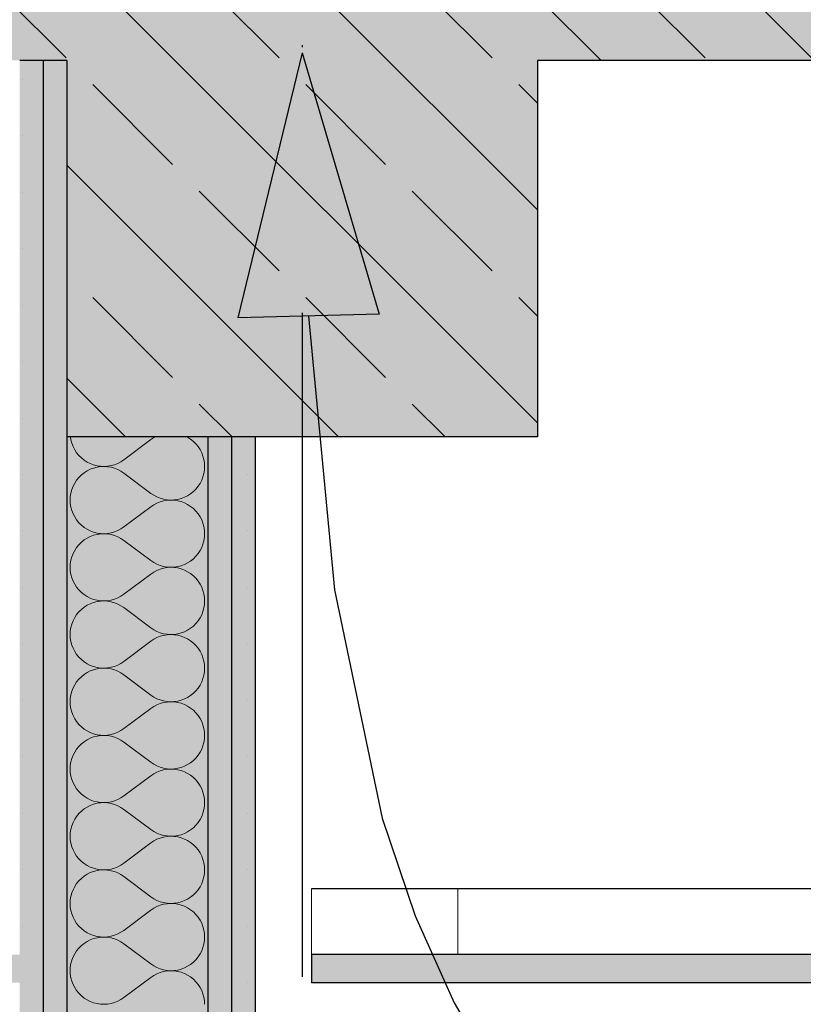
# Model space of a CAD drawing. Extents: x 150 to 3975, y 25 to 1460.
# Drawn here: x 1107 to 1149, y 1063 to 1115 of the extents above; entities that cross this region are included whole.
import ezdxf
from ezdxf.xclip import XClip

# ---------------------------------------------------------------- set-up
doc = ezdxf.new("R2010")
doc.units = 0
doc.header["$LTSCALE"] = 0.2
doc.header["$MEASUREMENT"] = 0
doc.header["$XCLIPFRAME"] = 0
doc.linetypes.add('KROPKI I KRESKI', pattern=[167.569441, 88.194442, -44.097221, 0, -35.277778])
for name, color, linetype in [('BELKI KONSTRUKCYJNE', 7, 'Continuous'), ('OSIE', 7, 'Continuous'), ('POZYCJE KONSTRUKTORSKIE', 7, 'Continuous'), ('STROPY', 7, 'Continuous'), ('SUFITY PODWIESZANE', 7, 'Continuous'), ('ŚCIANY DZIAŁOWE', 7, 'Continuous'), ('ŚCIANY KONSTRUKCYJNE.ZEWN.', 7, 'Continuous')]:
    doc.layers.add(name, color=color, linetype=linetype)
pattern_1 = [(0, (2409.4772, 463.861), (0, 3), [0, -3])]
pattern_2 = [(315, (2409.477, 463.861), (5.656854, 5.656854), []), (315, (2412.306, 466.689), (5.656854, 5.656854), [6, -2])]

# ---------------------------------------------------------------- blocks, each defined once
blk = doc.blocks.new('*X6')
at = {"layer": 'ŚCIANY DZIAŁOWE', "linetype": 'Continuous', "lineweight": 0, "ltscale": 0.2}
for p, q in [((1110.049, 1092.861), (1110.075, 1092.701)), ((1110.075, 1092.701), (1110.124, 1092.52)), ((1112.892, 1091.647), (1114.321, 1092.718)), ((1114.477, 1092.823), (1114.321, 1092.718)), ((1114.549, 1092.861), (1114.477, 1092.823)), ((1116.274, 1092.842), (1116.237, 1092.861)), ((1116.432, 1092.741), (1116.274, 1092.842)), ((1116.579, 1092.623), (1116.432, 1092.741)), ((1110.124, 1092.52), (1110.192, 1092.344)), ((1110.192, 1092.344), (1110.278, 1092.177)), ((1110.278, 1092.177), (1110.381, 1092.019)), ((1116.713, 1092.491), (1116.579, 1092.623)), ((1116.832, 1092.345), (1116.713, 1092.491)), ((1116.936, 1092.188), (1116.832, 1092.345)), ((1117.022, 1092.02), (1116.936, 1092.188)), ((1110.381, 1092.019), (1110.5, 1091.874)), ((1110.5, 1091.874), (1110.634, 1091.741)), ((1110.634, 1091.741), (1110.781, 1091.624)), ((1110.781, 1091.624), (1110.939, 1091.522)), ((1112.736, 1091.542), (1112.892, 1091.647)), ((1117.089, 1091.845), (1117.022, 1092.02)), ((1117.138, 1091.663), (1117.089, 1091.845)), ((1117.168, 1091.477), (1117.138, 1091.663)), ((1110.939, 1091.522), (1111.108, 1091.438)), ((1111.108, 1091.141), (1110.939, 1091.057)), ((1111.108, 1091.438), (1111.284, 1091.372)), ((1111.284, 1091.207), (1111.108, 1091.141)), ((1111.284, 1091.372), (1111.466, 1091.325)), ((1111.466, 1091.254), (1111.284, 1091.207)), ((1111.466, 1091.325), (1111.652, 1091.297)), ((1111.652, 1091.281), (1111.466, 1091.254)), ((1111.652, 1091.297), (1111.84, 1091.29)), ((1111.84, 1091.289), (1111.652, 1091.281)), ((1111.84, 1091.29), (1112.028, 1091.301)), ((1112.028, 1091.277), (1111.84, 1091.289)), ((1112.028, 1091.301), (1112.214, 1091.333)), ((1112.214, 1091.246), (1112.028, 1091.277)), ((1112.214, 1091.333), (1112.395, 1091.384)), ((1112.395, 1091.195), (1112.214, 1091.246)), ((1112.395, 1091.384), (1112.569, 1091.454)), ((1112.569, 1091.125), (1112.395, 1091.195)), ((1112.569, 1091.454), (1112.736, 1091.542)), ((1112.736, 1091.037), (1112.569, 1091.125)), ((1117.138, 1090.916), (1117.168, 1091.101)), ((1117.178, 1091.289), (1117.168, 1091.477)), ((1117.168, 1091.101), (1117.178, 1091.289)), ((1110.381, 1090.56), (1110.278, 1090.402)), ((1110.5, 1090.705), (1110.381, 1090.56)), ((1110.634, 1090.838), (1110.5, 1090.705)), ((1110.781, 1090.955), (1110.634, 1090.838)), ((1110.939, 1091.057), (1110.781, 1090.955)), ((1112.892, 1090.932), (1112.736, 1091.037)), ((1112.892, 1090.932), (1114.321, 1089.861)), ((1116.936, 1090.391), (1117.022, 1090.558)), ((1117.022, 1090.558), (1117.089, 1090.734)), ((1117.089, 1090.734), (1117.138, 1090.916)), ((1110.124, 1090.059), (1110.075, 1089.878)), ((1110.192, 1090.235), (1110.124, 1090.059)), ((1110.278, 1090.402), (1110.192, 1090.235)), ((1116.579, 1089.956), (1116.713, 1090.088)), ((1116.713, 1090.088), (1116.832, 1090.234)), ((1116.832, 1090.234), (1116.936, 1090.391)), ((1110.045, 1089.692), (1110.035, 1089.504)), ((1110.075, 1089.878), (1110.045, 1089.692)), ((1114.321, 1089.861), (1114.477, 1089.756)), ((1114.477, 1089.756), (1114.644, 1089.668)), ((1114.644, 1089.668), (1114.818, 1089.598)), ((1114.818, 1089.598), (1115, 1089.547)), ((1115, 1089.547), (1115.185, 1089.516)), ((1115.185, 1089.516), (1115.373, 1089.504)), ((1115.373, 1089.504), (1115.561, 1089.512)), ((1115.561, 1089.512), (1115.747, 1089.539)), ((1115.747, 1089.539), (1115.929, 1089.586)), ((1115.929, 1089.586), (1116.106, 1089.652)), ((1116.106, 1089.652), (1116.274, 1089.737)), ((1116.274, 1089.737), (1116.432, 1089.838)), ((1116.432, 1089.838), (1116.579, 1089.956)), ((1110.035, 1089.504), (1110.045, 1089.316)), ((1110.045, 1089.316), (1110.075, 1089.13)), ((1110.075, 1089.13), (1110.124, 1088.948)), ((1112.892, 1088.075), (1114.321, 1089.147)), ((1114.477, 1089.251), (1114.321, 1089.147)), ((1114.644, 1089.339), (1114.477, 1089.251)), ((1114.818, 1089.409), (1114.644, 1089.339)), ((1115, 1089.46), (1114.818, 1089.409)), ((1115.185, 1089.492), (1115, 1089.46)), ((1115.373, 1089.504), (1115.185, 1089.492)), ((1115.561, 1089.496), (1115.373, 1089.504)), ((1115.747, 1089.468), (1115.561, 1089.496)), ((1115.929, 1089.421), (1115.747, 1089.468)), ((1116.106, 1089.355), (1115.929, 1089.421)), ((1116.274, 1089.271), (1116.106, 1089.355)), ((1116.432, 1089.169), (1116.274, 1089.271)), ((1116.579, 1089.052), (1116.432, 1089.169)), ((1116.713, 1088.92), (1116.579, 1089.052)), ((1110.124, 1088.948), (1110.192, 1088.773)), ((1110.192, 1088.773), (1110.278, 1088.605)), ((1110.278, 1088.605), (1110.381, 1088.448)), ((1116.832, 1088.774), (1116.713, 1088.92)), ((1116.936, 1088.616), (1116.832, 1088.774)), ((1117.022, 1088.449), (1116.936, 1088.616)), ((1110.381, 1088.448), (1110.5, 1088.302)), ((1110.5, 1088.302), (1110.634, 1088.17)), ((1110.634, 1088.17), (1110.781, 1088.052)), ((1110.781, 1088.052), (1110.939, 1087.951)), ((1110.939, 1087.951), (1111.108, 1087.867)), ((1112.569, 1087.883), (1112.736, 1087.97)), ((1112.736, 1087.97), (1112.892, 1088.075)), ((1117.089, 1088.274), (1117.022, 1088.449)), ((1117.138, 1088.092), (1117.089, 1088.274)), ((1117.168, 1087.906), (1117.138, 1088.092)), ((1110.939, 1087.485), (1110.781, 1087.384)), ((1111.108, 1087.569), (1110.939, 1087.485)), ((1111.108, 1087.867), (1111.284, 1087.801)), ((1111.284, 1087.635), (1111.108, 1087.569)), ((1111.284, 1087.801), (1111.466, 1087.754)), ((1111.466, 1087.682), (1111.284, 1087.635)), ((1111.466, 1087.754), (1111.652, 1087.726)), ((1111.652, 1087.71), (1111.466, 1087.682)), ((1111.652, 1087.726), (1111.84, 1087.718)), ((1111.84, 1087.718), (1111.652, 1087.71)), ((1111.84, 1087.718), (1112.028, 1087.73)), ((1112.028, 1087.706), (1111.84, 1087.718)), ((1112.028, 1087.73), (1112.214, 1087.762)), ((1112.214, 1087.674), (1112.028, 1087.706)), ((1112.214, 1087.762), (1112.395, 1087.813)), ((1112.395, 1087.623), (1112.214, 1087.674)), ((1112.395, 1087.813), (1112.569, 1087.883)), ((1112.569, 1087.554), (1112.395, 1087.623)), ((1112.736, 1087.466), (1112.569, 1087.554)), ((1112.892, 1087.361), (1112.736, 1087.466)), ((1117.138, 1087.344), (1117.168, 1087.53)), ((1117.178, 1087.718), (1117.168, 1087.906)), ((1117.168, 1087.53), (1117.178, 1087.718)), ((1110.381, 1086.988), (1110.278, 1086.831)), ((1110.5, 1087.134), (1110.381, 1086.988)), ((1110.634, 1087.266), (1110.5, 1087.134)), ((1110.781, 1087.384), (1110.634, 1087.266)), ((1112.892, 1087.361), (1114.321, 1086.289)), ((1116.936, 1086.82), (1117.022, 1086.987)), ((1117.022, 1086.987), (1117.089, 1087.163)), ((1117.089, 1087.163), (1117.138, 1087.344)), ((1110.124, 1086.488), (1110.075, 1086.306)), ((1110.192, 1086.663), (1110.124, 1086.488)), ((1110.278, 1086.831), (1110.192, 1086.663)), ((1116.432, 1086.267), (1116.579, 1086.384)), ((1116.579, 1086.384), (1116.713, 1086.516)), ((1116.713, 1086.516), (1116.832, 1086.662)), ((1116.832, 1086.662), (1116.936, 1086.82)), ((1110.045, 1086.12), (1110.035, 1085.932)), ((1110.035, 1085.932), (1110.045, 1085.744)), ((1110.075, 1086.306), (1110.045, 1086.12)), ((1114.321, 1086.289), (1114.477, 1086.185)), ((1114.477, 1086.185), (1114.644, 1086.097)), ((1114.644, 1086.097), (1114.818, 1086.027)), ((1114.818, 1086.027), (1115, 1085.976)), ((1115, 1085.889), (1114.818, 1085.838)), ((1115, 1085.976), (1115.185, 1085.944)), ((1115.185, 1085.92), (1115, 1085.889)), ((1115.185, 1085.944), (1115.373, 1085.932)), ((1115.373, 1085.932), (1115.185, 1085.92)), ((1115.373, 1085.932), (1115.561, 1085.94)), ((1115.561, 1085.924), (1115.373, 1085.932)), ((1115.561, 1085.94), (1115.747, 1085.968)), ((1115.747, 1085.897), (1115.561, 1085.924)), ((1115.747, 1085.968), (1115.929, 1086.015)), ((1115.929, 1085.85), (1115.747, 1085.897)), ((1115.929, 1086.015), (1116.106, 1086.081)), ((1116.106, 1085.784), (1115.929, 1085.85)), ((1116.106, 1086.081), (1116.274, 1086.165)), ((1116.274, 1086.165), (1116.432, 1086.267)), ((1110.045, 1085.744), (1110.075, 1085.558)), ((1110.075, 1085.558), (1110.124, 1085.377)), ((1110.124, 1085.377), (1110.192, 1085.201)), ((1112.892, 1084.504), (1114.321, 1085.575)), ((1114.477, 1085.68), (1114.321, 1085.575)), ((1114.644, 1085.768), (1114.477, 1085.68)), ((1114.818, 1085.838), (1114.644, 1085.768)), ((1116.274, 1085.699), (1116.106, 1085.784)), ((1116.432, 1085.598), (1116.274, 1085.699)), ((1116.579, 1085.481), (1116.432, 1085.598)), ((1116.713, 1085.348), (1116.579, 1085.481)), ((1116.832, 1085.202), (1116.713, 1085.348)), ((1110.192, 1085.201), (1110.278, 1085.034)), ((1110.278, 1085.034), (1110.381, 1084.876)), ((1110.381, 1084.876), (1110.5, 1084.731)), ((1116.936, 1085.045), (1116.832, 1085.202)), ((1117.022, 1084.878), (1116.936, 1085.045)), ((1117.089, 1084.702), (1117.022, 1084.878)), ((1110.5, 1084.731), (1110.634, 1084.598)), ((1110.634, 1084.598), (1110.781, 1084.481)), ((1110.781, 1084.481), (1110.939, 1084.379)), ((1110.939, 1084.379), (1111.108, 1084.295)), ((1111.108, 1084.295), (1111.284, 1084.229)), ((1112.395, 1084.241), (1112.569, 1084.311)), ((1112.569, 1084.311), (1112.736, 1084.399)), ((1112.736, 1084.399), (1112.892, 1084.504)), ((1117.138, 1084.52), (1117.089, 1084.702)), ((1117.168, 1084.335), (1117.138, 1084.52)), ((1117.178, 1084.147), (1117.168, 1084.335)), ((1110.781, 1083.812), (1110.634, 1083.695)), ((1110.939, 1083.914), (1110.781, 1083.812)), ((1111.108, 1083.998), (1110.939, 1083.914)), ((1111.284, 1084.064), (1111.108, 1083.998)), ((1111.284, 1084.229), (1111.466, 1084.182)), ((1111.466, 1084.111), (1111.284, 1084.064)), ((1111.466, 1084.182), (1111.652, 1084.155)), ((1111.652, 1084.139), (1111.466, 1084.111)), ((1111.652, 1084.155), (1111.84, 1084.147)), ((1111.84, 1084.146), (1111.652, 1084.139)), ((1111.84, 1084.147), (1112.028, 1084.159)), ((1112.028, 1084.135), (1111.84, 1084.146)), ((1112.028, 1084.159), (1112.214, 1084.19)), ((1112.214, 1084.103), (1112.028, 1084.135)), ((1112.214, 1084.19), (1112.395, 1084.241)), ((1112.395, 1084.052), (1112.214, 1084.103)), ((1112.569, 1083.982), (1112.395, 1084.052)), ((1112.736, 1083.894), (1112.569, 1083.982)), ((1112.892, 1083.789), (1112.736, 1083.894)), ((1112.892, 1083.789), (1114.321, 1082.718)), ((1117.089, 1083.591), (1117.138, 1083.773)), ((1117.138, 1083.773), (1117.168, 1083.959)), ((1117.168, 1083.959), (1117.178, 1084.147)), ((1110.278, 1083.259), (1110.192, 1083.092)), ((1110.381, 1083.417), (1110.278, 1083.259)), ((1110.5, 1083.562), (1110.381, 1083.417)), ((1110.634, 1083.695), (1110.5, 1083.562)), ((1116.832, 1083.091), (1116.936, 1083.248)), ((1116.936, 1083.248), (1117.022, 1083.416)), ((1117.022, 1083.416), (1117.089, 1083.591)), ((1110.075, 1082.735), (1110.045, 1082.549)), ((1110.124, 1082.916), (1110.075, 1082.735)), ((1110.192, 1083.092), (1110.124, 1082.916)), ((1114.321, 1082.718), (1114.477, 1082.613)), ((1116.432, 1082.695), (1116.579, 1082.813)), ((1116.579, 1082.813), (1116.713, 1082.945)), ((1116.713, 1082.945), (1116.832, 1083.091)), ((1110.045, 1082.549), (1110.035, 1082.361)), ((1110.035, 1082.361), (1110.045, 1082.173)), ((1114.477, 1082.613), (1114.644, 1082.525)), ((1114.644, 1082.196), (1114.477, 1082.109)), ((1114.644, 1082.525), (1114.818, 1082.456)), ((1114.818, 1082.266), (1114.644, 1082.196)), ((1114.818, 1082.456), (1115, 1082.405)), ((1115, 1082.317), (1114.818, 1082.266)), ((1115, 1082.405), (1115.185, 1082.373)), ((1115.185, 1082.349), (1115, 1082.317)), ((1115.185, 1082.373), (1115.373, 1082.361)), ((1115.373, 1082.361), (1115.185, 1082.349)), ((1115.373, 1082.361), (1115.561, 1082.369)), ((1115.561, 1082.353), (1115.373, 1082.361)), ((1115.561, 1082.369), (1115.747, 1082.396)), ((1115.747, 1082.325), (1115.561, 1082.353)), ((1115.747, 1082.396), (1115.929, 1082.444)), ((1115.929, 1082.278), (1115.747, 1082.325)), ((1115.929, 1082.444), (1116.106, 1082.51)), ((1116.106, 1082.212), (1115.929, 1082.278)), ((1116.106, 1082.51), (1116.274, 1082.594)), ((1116.274, 1082.128), (1116.106, 1082.212)), ((1116.274, 1082.594), (1116.432, 1082.695)), ((1110.045, 1082.173), (1110.075, 1081.987)), ((1110.075, 1081.987), (1110.124, 1081.805)), ((1110.124, 1081.805), (1110.192, 1081.63)), ((1112.892, 1080.932), (1114.321, 1082.004)), ((1114.477, 1082.109), (1114.321, 1082.004)), ((1116.432, 1082.027), (1116.274, 1082.128)), ((1116.579, 1081.909), (1116.432, 1082.027)), ((1116.713, 1081.777), (1116.579, 1081.909)), ((1116.832, 1081.631), (1116.713, 1081.777)), ((1110.192, 1081.63), (1110.278, 1081.462)), ((1110.278, 1081.462), (1110.381, 1081.305)), ((1110.381, 1081.305), (1110.5, 1081.159)), ((1110.5, 1081.159), (1110.634, 1081.027)), ((1116.936, 1081.474), (1116.832, 1081.631)), ((1117.022, 1081.306), (1116.936, 1081.474)), ((1117.089, 1081.131), (1117.022, 1081.306)), ((1110.634, 1081.027), (1110.781, 1080.909)), ((1110.781, 1080.909), (1110.939, 1080.808)), ((1110.939, 1080.808), (1111.108, 1080.724)), ((1111.108, 1080.724), (1111.284, 1080.658)), ((1111.284, 1080.658), (1111.466, 1080.611)), ((1112.028, 1080.587), (1112.214, 1080.619)), ((1112.214, 1080.619), (1112.395, 1080.67)), ((1112.395, 1080.67), (1112.569, 1080.74)), ((1112.569, 1080.74), (1112.736, 1080.827)), ((1112.736, 1080.827), (1112.892, 1080.932)), ((1117.138, 1080.949), (1117.089, 1081.131)), ((1117.168, 1080.763), (1117.138, 1080.949)), ((1117.178, 1080.575), (1117.168, 1080.763)), ((1110.634, 1080.123), (1110.5, 1079.991)), ((1110.781, 1080.241), (1110.634, 1080.123)), ((1110.939, 1080.342), (1110.781, 1080.241)), ((1111.108, 1080.427), (1110.939, 1080.342)), ((1111.284, 1080.493), (1111.108, 1080.427)), ((1111.466, 1080.54), (1111.284, 1080.493)), ((1111.466, 1080.611), (1111.652, 1080.583)), ((1111.652, 1080.567), (1111.466, 1080.54)), ((1111.652, 1080.583), (1111.84, 1080.575)), ((1111.84, 1080.575), (1111.652, 1080.567)), ((1111.84, 1080.575), (1112.028, 1080.587)), ((1112.028, 1080.563), (1111.84, 1080.575)), ((1112.214, 1080.531), (1112.028, 1080.563)), ((1112.395, 1080.48), (1112.214, 1080.531)), ((1112.569, 1080.411), (1112.395, 1080.48)), ((1112.736, 1080.323), (1112.569, 1080.411)), ((1112.892, 1080.218), (1112.736, 1080.323)), ((1112.892, 1080.218), (1114.321, 1079.147)), ((1117.089, 1080.02), (1117.138, 1080.201)), ((1117.138, 1080.201), (1117.168, 1080.387)), ((1117.168, 1080.387), (1117.178, 1080.575)), ((1110.278, 1079.688), (1110.192, 1079.521)), ((1110.381, 1079.845), (1110.278, 1079.688)), ((1110.5, 1079.991), (1110.381, 1079.845)), ((1116.832, 1079.519), (1116.936, 1079.677)), ((1116.936, 1079.677), (1117.022, 1079.844)), ((1117.022, 1079.844), (1117.089, 1080.02)), ((1110.075, 1079.163), (1110.045, 1078.977)), ((1110.124, 1079.345), (1110.075, 1079.163)), ((1110.192, 1079.521), (1110.124, 1079.345)), ((1114.321, 1079.147), (1114.477, 1079.042)), ((1116.274, 1079.022), (1116.432, 1079.124)), ((1116.432, 1079.124), (1116.579, 1079.241)), ((1116.579, 1079.241), (1116.713, 1079.374)), ((1116.713, 1079.374), (1116.832, 1079.519)), ((1110.045, 1078.977), (1110.035, 1078.789)), ((1110.035, 1078.789), (1110.045, 1078.602)), ((1110.045, 1078.602), (1110.075, 1078.416)), ((1114.477, 1078.537), (1114.321, 1078.432)), ((1114.477, 1079.042), (1114.644, 1078.954)), ((1114.644, 1078.625), (1114.477, 1078.537)), ((1114.644, 1078.954), (1114.818, 1078.884)), ((1114.818, 1078.695), (1114.644, 1078.625)), ((1114.818, 1078.884), (1115, 1078.833)), ((1115, 1078.746), (1114.818, 1078.695)), ((1115, 1078.833), (1115.185, 1078.802)), ((1115.185, 1078.777), (1115, 1078.746)), ((1115.185, 1078.802), (1115.373, 1078.79)), ((1115.373, 1078.789), (1115.185, 1078.777)), ((1115.373, 1078.79), (1115.561, 1078.797)), ((1115.561, 1078.781), (1115.373, 1078.789)), ((1115.561, 1078.797), (1115.747, 1078.825)), ((1115.747, 1078.754), (1115.561, 1078.781)), ((1115.747, 1078.825), (1115.929, 1078.872)), ((1115.929, 1078.707), (1115.747, 1078.754)), ((1115.929, 1078.872), (1116.106, 1078.938)), ((1116.106, 1078.641), (1115.929, 1078.707)), ((1116.106, 1078.938), (1116.274, 1079.022)), ((1116.274, 1078.557), (1116.106, 1078.641)), ((1116.432, 1078.455), (1116.274, 1078.557)), ((1110.075, 1078.416), (1110.124, 1078.234)), ((1110.124, 1078.234), (1110.192, 1078.058)), ((1110.192, 1078.058), (1110.278, 1077.891)), ((1112.892, 1077.361), (1114.321, 1078.432)), ((1116.579, 1078.338), (1116.432, 1078.455)), ((1116.713, 1078.205), (1116.579, 1078.338)), ((1116.832, 1078.06), (1116.713, 1078.205)), ((1116.936, 1077.902), (1116.832, 1078.06)), ((1110.278, 1077.891), (1110.381, 1077.734)), ((1110.381, 1077.734), (1110.5, 1077.588)), ((1110.5, 1077.588), (1110.634, 1077.456)), ((1117.022, 1077.735), (1116.936, 1077.902)), ((1117.089, 1077.559), (1117.022, 1077.735)), ((1117.138, 1077.378), (1117.089, 1077.559)), ((1110.634, 1077.456), (1110.781, 1077.338)), ((1110.781, 1077.338), (1110.939, 1077.237)), ((1110.939, 1077.237), (1111.108, 1077.152)), ((1111.108, 1077.152), (1111.284, 1077.086)), ((1111.284, 1077.086), (1111.466, 1077.039)), ((1111.466, 1076.968), (1111.284, 1076.921)), ((1111.466, 1077.039), (1111.652, 1077.012)), ((1111.652, 1076.996), (1111.466, 1076.968)), ((1111.652, 1077.012), (1111.84, 1077.004)), ((1111.84, 1077.004), (1111.652, 1076.996)), ((1111.84, 1077.004), (1112.028, 1077.016)), ((1112.028, 1076.992), (1111.84, 1077.004)), ((1112.028, 1077.016), (1112.214, 1077.047)), ((1112.214, 1076.96), (1112.028, 1076.992)), ((1112.214, 1077.047), (1112.395, 1077.098)), ((1112.395, 1076.909), (1112.214, 1076.96)), ((1112.395, 1077.098), (1112.569, 1077.168)), ((1112.569, 1077.168), (1112.736, 1077.256)), ((1112.736, 1077.256), (1112.892, 1077.361)), ((1117.168, 1077.192), (1117.138, 1077.378)), ((1117.178, 1077.004), (1117.168, 1077.192)), ((1117.168, 1076.816), (1117.178, 1077.004)), ((1110.634, 1076.552), (1110.5, 1076.42)), ((1110.781, 1076.669), (1110.634, 1076.552)), ((1110.939, 1076.771), (1110.781, 1076.669)), ((1111.108, 1076.855), (1110.939, 1076.771)), ((1111.284, 1076.921), (1111.108, 1076.855)), ((1112.569, 1076.839), (1112.395, 1076.909)), ((1112.736, 1076.751), (1112.569, 1076.839)), ((1112.892, 1076.647), (1112.736, 1076.751)), ((1112.892, 1076.647), (1114.321, 1075.575)), ((1117.022, 1076.273), (1117.089, 1076.448)), ((1117.089, 1076.448), (1117.138, 1076.63)), ((1117.138, 1076.63), (1117.168, 1076.816)), ((1110.192, 1075.949), (1110.124, 1075.774)), ((1110.278, 1076.116), (1110.192, 1075.949)), ((1110.381, 1076.274), (1110.278, 1076.116)), ((1110.5, 1076.42), (1110.381, 1076.274)), ((1116.713, 1075.802), (1116.832, 1075.948)), ((1116.832, 1075.948), (1116.936, 1076.105)), ((1116.936, 1076.105), (1117.022, 1076.273)), ((1110.045, 1075.406), (1110.035, 1075.218)), ((1110.075, 1075.592), (1110.045, 1075.406)), ((1110.124, 1075.774), (1110.075, 1075.592)), ((1114.321, 1075.575), (1114.477, 1075.47)), ((1114.477, 1075.47), (1114.644, 1075.383)), ((1116.106, 1075.367), (1116.274, 1075.451)), ((1116.274, 1075.451), (1116.432, 1075.552)), ((1116.432, 1075.552), (1116.579, 1075.67)), ((1116.579, 1075.67), (1116.713, 1075.802)), ((1110.035, 1075.218), (1110.045, 1075.03)), ((1110.045, 1075.03), (1110.075, 1074.844)), ((1114.477, 1074.966), (1114.321, 1074.861)), ((1114.644, 1075.054), (1114.477, 1074.966)), ((1114.644, 1075.383), (1114.818, 1075.313)), ((1114.818, 1075.123), (1114.644, 1075.054)), ((1114.818, 1075.313), (1115, 1075.262)), ((1115, 1075.174), (1114.818, 1075.123)), ((1115, 1075.262), (1115.185, 1075.23)), ((1115.185, 1075.206), (1115, 1075.174)), ((1115.185, 1075.23), (1115.373, 1075.218)), ((1115.373, 1075.218), (1115.185, 1075.206)), ((1115.373, 1075.218), (1115.561, 1075.226)), ((1115.561, 1075.21), (1115.373, 1075.218)), ((1115.561, 1075.226), (1115.747, 1075.254)), ((1115.747, 1075.182), (1115.561, 1075.21)), ((1115.747, 1075.254), (1115.929, 1075.301)), ((1115.929, 1075.135), (1115.747, 1075.182)), ((1115.929, 1075.301), (1116.106, 1075.367)), ((1116.106, 1075.069), (1115.929, 1075.135)), ((1116.274, 1074.985), (1116.106, 1075.069)), ((1116.432, 1074.884), (1116.274, 1074.985)), ((1116.579, 1074.766), (1116.432, 1074.884)), ((1110.075, 1074.844), (1110.124, 1074.663)), ((1110.124, 1074.663), (1110.192, 1074.487)), ((1110.192, 1074.487), (1110.278, 1074.32)), ((1112.892, 1073.789), (1114.321, 1074.861)), ((1116.713, 1074.634), (1116.579, 1074.766)), ((1116.832, 1074.488), (1116.713, 1074.634)), ((1116.936, 1074.331), (1116.832, 1074.488)), ((1110.278, 1074.32), (1110.381, 1074.162)), ((1110.381, 1074.162), (1110.5, 1074.016)), ((1110.5, 1074.016), (1110.634, 1073.884)), ((1110.634, 1073.884), (1110.781, 1073.767)), ((1117.022, 1074.163), (1116.936, 1074.331)), ((1117.089, 1073.988), (1117.022, 1074.163)), ((1117.138, 1073.806), (1117.089, 1073.988)), ((1110.781, 1073.767), (1110.939, 1073.665)), ((1110.939, 1073.665), (1111.108, 1073.581)), ((1111.108, 1073.581), (1111.284, 1073.515)), ((1111.284, 1073.35), (1111.108, 1073.284)), ((1111.284, 1073.515), (1111.466, 1073.468)), ((1111.466, 1073.397), (1111.284, 1073.35)), ((1111.466, 1073.468), (1111.652, 1073.44)), ((1111.652, 1073.424), (1111.466, 1073.397)), ((1111.652, 1073.44), (1111.84, 1073.432)), ((1111.84, 1073.432), (1111.652, 1073.424)), ((1111.84, 1073.432), (1112.028, 1073.444)), ((1112.028, 1073.42), (1111.84, 1073.432)), ((1112.028, 1073.444), (1112.214, 1073.476)), ((1112.214, 1073.389), (1112.028, 1073.42)), ((1112.214, 1073.476), (1112.395, 1073.527)), ((1112.395, 1073.338), (1112.214, 1073.389)), ((1112.395, 1073.527), (1112.569, 1073.597)), ((1112.569, 1073.268), (1112.395, 1073.338)), ((1112.569, 1073.597), (1112.736, 1073.685)), ((1112.736, 1073.685), (1112.892, 1073.789)), ((1117.168, 1073.62), (1117.138, 1073.806)), ((1117.178, 1073.432), (1117.168, 1073.62)), ((1117.168, 1073.244), (1117.178, 1073.432)), ((1110.5, 1072.848), (1110.381, 1072.702)), ((1110.634, 1072.981), (1110.5, 1072.848)), ((1110.781, 1073.098), (1110.634, 1072.981)), ((1110.939, 1073.199), (1110.781, 1073.098)), ((1111.108, 1073.284), (1110.939, 1073.199)), ((1112.736, 1073.18), (1112.569, 1073.268)), ((1112.892, 1073.075), (1112.736, 1073.18)), ((1112.892, 1073.075), (1114.321, 1072.004)), ((1117.022, 1072.701), (1117.089, 1072.877)), ((1117.089, 1072.877), (1117.138, 1073.058)), ((1117.138, 1073.058), (1117.168, 1073.244)), ((1110.192, 1072.378), (1110.124, 1072.202)), ((1110.278, 1072.545), (1110.192, 1072.378)), ((1110.381, 1072.702), (1110.278, 1072.545)), ((1116.713, 1072.231), (1116.832, 1072.376)), ((1116.832, 1072.376), (1116.936, 1072.534)), ((1116.936, 1072.534), (1117.022, 1072.701)), ((1110.045, 1071.835), (1110.035, 1071.647)), ((1110.075, 1072.02), (1110.045, 1071.835)), ((1110.124, 1072.202), (1110.075, 1072.02)), ((1114.321, 1072.004), (1114.477, 1071.899)), ((1114.477, 1071.899), (1114.644, 1071.811)), ((1114.644, 1071.811), (1114.818, 1071.741)), ((1114.818, 1071.741), (1115, 1071.69)), ((1115.747, 1071.682), (1115.929, 1071.729)), ((1115.929, 1071.729), (1116.106, 1071.795)), ((1116.106, 1071.795), (1116.274, 1071.879)), ((1116.274, 1071.879), (1116.432, 1071.981)), ((1116.432, 1071.981), (1116.579, 1072.098)), ((1116.579, 1072.098), (1116.713, 1072.231)), ((1110.035, 1071.647), (1110.045, 1071.459)), ((1110.045, 1071.459), (1110.075, 1071.273)), ((1110.075, 1071.273), (1110.124, 1071.091)), ((1112.892, 1070.218), (1114.321, 1071.289)), ((1114.477, 1071.394), (1114.321, 1071.289)), ((1114.644, 1071.482), (1114.477, 1071.394)), ((1114.818, 1071.552), (1114.644, 1071.482)), ((1115, 1071.603), (1114.818, 1071.552)), ((1115, 1071.69), (1115.185, 1071.659)), ((1115.185, 1071.635), (1115, 1071.603)), ((1115.185, 1071.659), (1115.373, 1071.647)), ((1115.373, 1071.646), (1115.185, 1071.635)), ((1115.373, 1071.647), (1115.561, 1071.655)), ((1115.561, 1071.639), (1115.373, 1071.646)), ((1115.561, 1071.655), (1115.747, 1071.682)), ((1115.747, 1071.611), (1115.561, 1071.639)), ((1115.929, 1071.564), (1115.747, 1071.611)), ((1116.106, 1071.498), (1115.929, 1071.564)), ((1116.274, 1071.414), (1116.106, 1071.498)), ((1116.432, 1071.312), (1116.274, 1071.414)), ((1116.579, 1071.195), (1116.432, 1071.312)), ((1110.124, 1071.091), (1110.192, 1070.916)), ((1110.192, 1070.916), (1110.278, 1070.748)), ((1110.278, 1070.748), (1110.381, 1070.591)), ((1116.713, 1071.062), (1116.579, 1071.195)), ((1116.832, 1070.917), (1116.713, 1071.062)), ((1116.936, 1070.759), (1116.832, 1070.917)), ((1117.022, 1070.592), (1116.936, 1070.759)), ((1110.381, 1070.591), (1110.5, 1070.445)), ((1110.5, 1070.445), (1110.634, 1070.313)), ((1110.634, 1070.313), (1110.781, 1070.195)), ((1110.781, 1070.195), (1110.939, 1070.094)), ((1112.736, 1070.113), (1112.892, 1070.218)), ((1117.089, 1070.416), (1117.022, 1070.592)), ((1117.138, 1070.235), (1117.089, 1070.416)), ((1117.168, 1070.049), (1117.138, 1070.235)), ((1110.939, 1070.094), (1111.108, 1070.01)), ((1111.108, 1069.712), (1110.939, 1069.628)), ((1111.108, 1070.01), (1111.284, 1069.944)), ((1111.284, 1069.778), (1111.108, 1069.712)), ((1111.284, 1069.944), (1111.466, 1069.896)), ((1111.466, 1069.825), (1111.284, 1069.778)), ((1111.466, 1069.896), (1111.652, 1069.869)), ((1111.652, 1069.853), (1111.466, 1069.825)), ((1111.652, 1069.869), (1111.84, 1069.861)), ((1111.84, 1069.861), (1111.652, 1069.853)), ((1111.84, 1069.861), (1112.028, 1069.873)), ((1112.028, 1069.849), (1111.84, 1069.861)), ((1112.028, 1069.873), (1112.214, 1069.905)), ((1112.214, 1069.817), (1112.028, 1069.849)), ((1112.214, 1069.905), (1112.395, 1069.956)), ((1112.395, 1069.766), (1112.214, 1069.817)), ((1112.395, 1069.956), (1112.569, 1070.025)), ((1112.569, 1069.696), (1112.395, 1069.766)), ((1112.569, 1070.025), (1112.736, 1070.113)), ((1112.736, 1069.609), (1112.569, 1069.696)), ((1117.138, 1069.487), (1117.168, 1069.673)), ((1117.178, 1069.861), (1117.168, 1070.049)), ((1117.168, 1069.673), (1117.178, 1069.861)), ((1110.381, 1069.131), (1110.278, 1068.974)), ((1110.5, 1069.277), (1110.381, 1069.131)), ((1110.634, 1069.409), (1110.5, 1069.277)), ((1110.781, 1069.527), (1110.634, 1069.409)), ((1110.939, 1069.628), (1110.781, 1069.527)), ((1112.892, 1069.504), (1112.736, 1069.609)), ((1112.892, 1069.504), (1114.321, 1068.432)), ((1116.936, 1068.962), (1117.022, 1069.13)), ((1117.022, 1069.13), (1117.089, 1069.305)), ((1117.089, 1069.305), (1117.138, 1069.487)), ((1110.124, 1068.631), (1110.075, 1068.449)), ((1110.192, 1068.806), (1110.124, 1068.631)), ((1110.278, 1068.974), (1110.192, 1068.806)), ((1116.579, 1068.527), (1116.713, 1068.659)), ((1116.713, 1068.659), (1116.832, 1068.805)), ((1116.832, 1068.805), (1116.936, 1068.962)), ((1110.045, 1068.263), (1110.035, 1068.075)), ((1110.035, 1068.075), (1110.045, 1067.887)), ((1110.075, 1068.449), (1110.045, 1068.263)), ((1114.321, 1068.432), (1114.477, 1068.327)), ((1114.477, 1068.327), (1114.644, 1068.24)), ((1114.644, 1068.24), (1114.818, 1068.17)), ((1114.818, 1068.17), (1115, 1068.119)), ((1115, 1068.119), (1115.185, 1068.087)), ((1115.185, 1068.063), (1115, 1068.031)), ((1115.185, 1068.087), (1115.373, 1068.075)), ((1115.373, 1068.075), (1115.185, 1068.063)), ((1115.373, 1068.075), (1115.561, 1068.083)), ((1115.561, 1068.067), (1115.373, 1068.075)), ((1115.561, 1068.083), (1115.747, 1068.111)), ((1115.747, 1068.04), (1115.561, 1068.067)), ((1115.747, 1068.111), (1115.929, 1068.158)), ((1115.929, 1068.158), (1116.106, 1068.224)), ((1116.106, 1068.224), (1116.274, 1068.308)), ((1116.274, 1068.308), (1116.432, 1068.409)), ((1116.432, 1068.409), (1116.579, 1068.527)), ((1110.045, 1067.887), (1110.075, 1067.701)), ((1110.075, 1067.701), (1110.124, 1067.52)), ((1112.892, 1066.647), (1114.321, 1067.718)), ((1114.477, 1067.823), (1114.321, 1067.718)), ((1114.644, 1067.911), (1114.477, 1067.823)), ((1114.818, 1067.98), (1114.644, 1067.911)), ((1115, 1068.031), (1114.818, 1067.98)), ((1115.929, 1067.992), (1115.747, 1068.04)), ((1116.106, 1067.927), (1115.929, 1067.992)), ((1116.274, 1067.842), (1116.106, 1067.927)), ((1116.432, 1067.741), (1116.274, 1067.842)), ((1116.579, 1067.623), (1116.432, 1067.741)), ((1116.713, 1067.491), (1116.579, 1067.623)), ((1110.124, 1067.52), (1110.192, 1067.344)), ((1110.192, 1067.344), (1110.278, 1067.177)), ((1110.278, 1067.177), (1110.381, 1067.019)), ((1110.381, 1067.019), (1110.5, 1066.874)), ((1116.832, 1067.345), (1116.713, 1067.491)), ((1116.936, 1067.188), (1116.832, 1067.345)), ((1117.022, 1067.02), (1116.936, 1067.188)), ((1117.089, 1066.845), (1117.022, 1067.02)), ((1110.5, 1066.874), (1110.634, 1066.741)), ((1110.634, 1066.741), (1110.781, 1066.624)), ((1110.781, 1066.624), (1110.939, 1066.522)), ((1110.939, 1066.522), (1111.108, 1066.438)), ((1112.569, 1066.454), (1112.736, 1066.542)), ((1112.736, 1066.542), (1112.892, 1066.647)), ((1117.138, 1066.663), (1117.089, 1066.845)), ((1117.168, 1066.477), (1117.138, 1066.663)), ((1110.939, 1066.057), (1110.781, 1065.955)), ((1111.108, 1066.141), (1110.939, 1066.057)), ((1111.108, 1066.438), (1111.284, 1066.372)), ((1111.284, 1066.207), (1111.108, 1066.141)), ((1111.284, 1066.372), (1111.466, 1066.325)), ((1111.466, 1066.254), (1111.284, 1066.207)), ((1111.466, 1066.325), (1111.652, 1066.297)), ((1111.652, 1066.281), (1111.466, 1066.254)), ((1111.652, 1066.297), (1111.84, 1066.29)), ((1111.84, 1066.289), (1111.652, 1066.281)), ((1111.84, 1066.29), (1112.028, 1066.302)), ((1112.028, 1066.277), (1111.84, 1066.289)), ((1112.028, 1066.302), (1112.214, 1066.333)), ((1112.214, 1066.246), (1112.028, 1066.277)), ((1112.214, 1066.333), (1112.395, 1066.384)), ((1112.395, 1066.195), (1112.214, 1066.246)), ((1112.395, 1066.384), (1112.569, 1066.454)), ((1112.569, 1066.125), (1112.395, 1066.195)), ((1112.736, 1066.037), (1112.569, 1066.125)), ((1112.892, 1065.932), (1112.736, 1066.037)), ((1117.138, 1065.916), (1117.168, 1066.102)), ((1117.178, 1066.289), (1117.168, 1066.477)), ((1117.168, 1066.102), (1117.178, 1066.289)), ((1110.381, 1065.56), (1110.278, 1065.402)), ((1110.5, 1065.705), (1110.381, 1065.56)), ((1110.634, 1065.838), (1110.5, 1065.705)), ((1110.781, 1065.955), (1110.634, 1065.838)), ((1112.892, 1065.932), (1114.321, 1064.861)), ((1116.936, 1065.391), (1117.022, 1065.558)), ((1117.022, 1065.558), (1117.089, 1065.734)), ((1117.089, 1065.734), (1117.138, 1065.916)), ((1110.124, 1065.059), (1110.075, 1064.878)), ((1110.192, 1065.235), (1110.124, 1065.059)), ((1110.278, 1065.402), (1110.192, 1065.235)), ((1116.432, 1064.838), (1116.579, 1064.956)), ((1116.579, 1064.956), (1116.713, 1065.088)), ((1116.713, 1065.088), (1116.832, 1065.234)), ((1116.832, 1065.234), (1116.936, 1065.391)), ((1110.045, 1064.692), (1110.035, 1064.504)), ((1110.035, 1064.504), (1110.045, 1064.316)), ((1110.075, 1064.878), (1110.045, 1064.692)), ((1114.321, 1064.861), (1114.477, 1064.756)), ((1114.477, 1064.756), (1114.644, 1064.668)), ((1114.644, 1064.668), (1114.818, 1064.598)), ((1114.818, 1064.409), (1114.644, 1064.339)), ((1114.818, 1064.598), (1115, 1064.547)), ((1115, 1064.46), (1114.818, 1064.409)), ((1115, 1064.547), (1115.185, 1064.516)), ((1115.185, 1064.492), (1115, 1064.46)), ((1115.185, 1064.516), (1115.373, 1064.504)), ((1115.373, 1064.504), (1115.185, 1064.492)), ((1115.373, 1064.504), (1115.561, 1064.512)), ((1115.561, 1064.496), (1115.373, 1064.504)), ((1115.561, 1064.512), (1115.747, 1064.539)), ((1115.747, 1064.468), (1115.561, 1064.496)), ((1115.747, 1064.539), (1115.929, 1064.586)), ((1115.929, 1064.421), (1115.747, 1064.468)), ((1115.929, 1064.586), (1116.106, 1064.652)), ((1116.106, 1064.355), (1115.929, 1064.421)), ((1116.106, 1064.652), (1116.274, 1064.737)), ((1116.274, 1064.737), (1116.432, 1064.838)), ((1110.045, 1064.316), (1110.075, 1064.13)), ((1110.075, 1064.13), (1110.124, 1063.948)), ((1110.124, 1063.948), (1110.192, 1063.773)), ((1112.892, 1063.075), (1114.321, 1064.147)), ((1114.477, 1064.251), (1114.321, 1064.147)), ((1114.644, 1064.339), (1114.477, 1064.251)), ((1116.274, 1064.271), (1116.106, 1064.355)), ((1116.432, 1064.169), (1116.274, 1064.271)), ((1116.579, 1064.052), (1116.432, 1064.169)), ((1116.713, 1063.92), (1116.579, 1064.052)), ((1116.832, 1063.774), (1116.713, 1063.92)), ((1110.192, 1063.773), (1110.278, 1063.605)), ((1110.278, 1063.605), (1110.381, 1063.448)), ((1110.381, 1063.448), (1110.5, 1063.302)), ((1116.936, 1063.616), (1116.832, 1063.774)), ((1117.022, 1063.449), (1116.936, 1063.616)), ((1117.089, 1063.274), (1117.022, 1063.449)), ((1110.5, 1063.302), (1110.634, 1063.17)), ((1110.634, 1063.17), (1110.781, 1063.052)), ((1110.781, 1063.052), (1110.939, 1062.951)), ((1110.939, 1062.951), (1111.108, 1062.867)), ((1111.108, 1062.867), (1111.284, 1062.801)), ((1112.395, 1062.813), (1112.569, 1062.883)), ((1112.569, 1062.883), (1112.736, 1062.97)), ((1112.736, 1062.97), (1112.892, 1063.075)), ((1117.138, 1063.092), (1117.089, 1063.274)), ((1117.168, 1062.906), (1117.138, 1063.092)), ((1117.178, 1062.718), (1117.168, 1062.906)), ((1111.284, 1062.801), (1111.466, 1062.754)), ((1111.466, 1062.754), (1111.652, 1062.726)), ((1111.652, 1062.726), (1111.84, 1062.718)), ((1111.84, 1062.718), (1112.028, 1062.73)), ((1112.028, 1062.73), (1112.214, 1062.762)), ((1112.214, 1062.762), (1112.395, 1062.813))]:
    blk.add_line(p, q, dxfattribs=at)
blk = doc.blocks.new('*X49')
at = {"layer": 'SUFITY PODWIESZANE', "linetype": 'Continuous', "lineweight": 0, "ltscale": 0.2}
for p, q in [((1122.857, 1068.861), (1122.857, 1065.361)), ((1130.634, 1065.361), (1130.634, 1068.861)), ((1122.857, 1065.361), (1130.634, 1065.361))]:
    blk.add_line(p, q, dxfattribs=at)
blk = doc.blocks.new('Rysunek_1_1', base_point=(2409.477, 463.861))
at = {"layer": 'BELKI KONSTRUKCYJNE', "linetype": 'Continuous', "lineweight": 5, "ltscale": 0.2}
blk.add_hatch(color=255, dxfattribs=at).paths.add_polyline_path([(1109.857, 1132.861), (1109.857, 1092.861), (1134.857, 1092.861), (1134.857, 1132.861)])
at = {"layer": 'BELKI KONSTRUKCYJNE', "linetype": 'Continuous', "lineweight": 13, "ltscale": 0.2}
h = blk.add_hatch(dxfattribs=at)
h.set_pattern_fill('ŻELBET_0001', style=0, pattern_type=2)
h.set_pattern_definition(pattern_2)
h.paths.add_polyline_path([(1109.857, 1132.861), (1109.857, 1092.861), (1134.857, 1092.861), (1134.857, 1132.861)])
at = {"layer": 'POZYCJE KONSTRUKTORSKIE', "linetype": 'Continuous', "lineweight": 13}
blk.add_hatch(color=7, dxfattribs=at).paths.add_polyline_path([(1122.357, 1113.271), (1118.947, 1099.189), (1126.445, 1099.371)])
at = {"layer": 'STROPY', "linetype": 'Continuous', "lineweight": 5, "ltscale": 0.2}
for points in [[(772.857, 1112.861), (1109.857, 1112.861), (1109.857, 1132.861), (772.857, 1132.861)], [(1643.029, 1132.861), (1134.857, 1132.861), (1134.857, 1112.861), (1643.029, 1112.861)]]:
    blk.add_hatch(color=255, dxfattribs=at).paths.add_polyline_path(points)
at = {"layer": 'STROPY', "linetype": 'Continuous', "lineweight": 13, "ltscale": 0.2}
h = blk.add_hatch(dxfattribs=at)
h.set_pattern_fill('ŻELBET_0001', style=0, pattern_type=2)
h.set_pattern_definition(pattern_2)
h.paths.add_polyline_path([(772.857, 1112.861), (1109.857, 1112.861), (1109.857, 1132.861), (772.857, 1132.861)])
h = blk.add_hatch(dxfattribs=at)
h.set_pattern_fill('ŻELBET_0001', style=0, pattern_type=2)
h.set_pattern_definition(pattern_2)
h.paths.add_polyline_path([(1643.029, 1132.861), (1134.857, 1132.861), (1134.857, 1112.861), (1643.029, 1112.861)])
at = {"layer": 'SUFITY PODWIESZANE', "linetype": 'Continuous', "lineweight": 5, "ltscale": 0.2}
for points in [[(800.857, 1065.361), (800.857, 1063.861), (1107.357, 1063.861), (1107.357, 1065.361)], [(1122.857, 1065.361), (1122.857, 1063.861), (1643.029, 1063.861), (1643.029, 1065.361)]]:
    blk.add_hatch(color=255, dxfattribs=at).paths.add_polyline_path(points)
at = {"layer": 'SUFITY PODWIESZANE', "linetype": 'Continuous', "lineweight": 13, "ltscale": 0.2}
h = blk.add_hatch(dxfattribs=at)
h.set_pattern_fill('GIPS_0001', style=0, pattern_type=2)
h.set_pattern_definition(pattern_1)
h.paths.add_polyline_path([(800.857, 1065.361), (800.857, 1063.861), (1107.357, 1063.861), (1107.357, 1065.361)])
h = blk.add_hatch(dxfattribs=at)
h.set_pattern_fill('GIPS_0001', style=0, pattern_type=2)
h.set_pattern_definition(pattern_1)
h.paths.add_polyline_path([(1122.857, 1065.361), (1122.857, 1063.861), (1643.029, 1063.861), (1643.029, 1065.361)])
at = {"layer": 'ŚCIANY DZIAŁOWE', "linetype": 'Continuous', "lineweight": 5, "ltscale": 0.2}
for points in [[(1107.357, 1044.861), (1108.607, 1044.861), (1108.607, 1112.861), (1107.357, 1112.861)], [(1108.607, 1044.861), (1109.857, 1044.861), (1109.857, 1092.861), (1109.857, 1112.861), (1108.607, 1112.861)], [(1109.857, 1092.861), (1109.857, 1044.861), (1117.357, 1044.861), (1117.357, 1092.861)], [(1117.357, 1044.861), (1118.607, 1044.861), (1118.607, 1092.861), (1117.357, 1092.861)], [(1118.607, 1044.861), (1119.857, 1044.861), (1119.857, 1092.861), (1118.607, 1092.861)]]:
    blk.add_hatch(color=255, dxfattribs=at).paths.add_polyline_path(points)
at = {"layer": 'ŚCIANY DZIAŁOWE', "linetype": 'Continuous', "lineweight": 13, "ltscale": 0.2}
h = blk.add_hatch(dxfattribs=at)
h.set_pattern_fill('GIPS_0001', style=0, pattern_type=2)
h.set_pattern_definition(pattern_1)
h.paths.add_polyline_path([(1107.357, 1044.861), (1108.607, 1044.861), (1108.607, 1112.861), (1107.357, 1112.861)])
h = blk.add_hatch(dxfattribs=at)
h.set_pattern_fill('GIPS_0001', style=0, pattern_type=2)
h.set_pattern_definition(pattern_1)
h.paths.add_polyline_path([(1108.607, 1044.861), (1109.857, 1044.861), (1109.857, 1092.861), (1109.857, 1112.861), (1108.607, 1112.861)])
h = blk.add_hatch(dxfattribs=at)
h.set_pattern_fill('GIPS_0001', style=0, pattern_type=2)
h.set_pattern_definition(pattern_1)
h.paths.add_polyline_path([(1117.357, 1044.861), (1118.607, 1044.861), (1118.607, 1092.861), (1117.357, 1092.861)])
h = blk.add_hatch(dxfattribs=at)
h.set_pattern_fill('GIPS_0001', style=0, pattern_type=2)
h.set_pattern_definition(pattern_1)
h.paths.add_polyline_path([(1118.607, 1044.861), (1119.857, 1044.861), (1119.857, 1092.861), (1118.607, 1092.861)])
at = {"layer": 'BELKI KONSTRUKCYJNE', "linetype": 'Continuous', "ltscale": 0.2}
for p, q in [((1109.857, 1112.861), (1109.857, 1092.861)), ((1134.857, 1112.861), (1134.857, 1092.861)), ((1134.857, 1092.861), (1119.857, 1092.861))]:
    blk.add_line(p, q, dxfattribs=at)
at = {"layer": 'BELKI KONSTRUKCYJNE', "linetype": 'Continuous', "ltscale": 0.2, "flags": 128}
blk.add_lwpolyline([(1119.857, 1092.861), (1118.607, 1092.861), (1117.357, 1092.861), (1109.857, 1092.861)], dxfattribs=at)
at = {"layer": 'OSIE', "linetype": 'KROPKI I KRESKI', "ltscale": 2}
blk.add_line((1122.357, 1367.961), (1122.357, 273.861), dxfattribs=at)
at = {"layer": 'POZYCJE KONSTRUKTORSKIE', "linetype": 'Continuous', "ltscale": 0.2}
for p, q in [((1122.357, 1113.271), (1118.947, 1099.189)), ((1122.357, 1113.271), (1126.445, 1099.371)), ((1126.445, 1099.371), (1118.947, 1099.189))]:
    blk.add_line(p, q, dxfattribs=at)
at = {"layer": 'POZYCJE KONSTRUKTORSKIE', "linetype": 'Continuous', "ltscale": 0.2, "flags": 128}
blk.add_lwpolyline([(1122.696, 1099.28), (1124.074, 1084.727), (1126.614, 1072.614), (1128.353, 1067.425), (1130.424, 1062.789), (1132.84, 1058.685), (1135.615, 1055.095), (1138.762, 1052), (1142.294, 1049.38), (1146.226, 1047.216), (1150.572, 1045.488), (1160.556, 1043.266), (1172.357, 1042.56)], dxfattribs=at)
at = {"layer": 'STROPY', "linetype": 'Continuous', "ltscale": 0.2}
blk.add_line((1641.965, 1112.861), (1134.857, 1112.861), dxfattribs=at)
at = {"layer": 'STROPY', "linetype": 'Continuous', "ltscale": 0.2, "flags": 128}
blk.add_lwpolyline([(1109.857, 1112.861), (1108.607, 1112.861), (1107.357, 1112.861)], dxfattribs=at)
at = {"layer": 'SUFITY PODWIESZANE', "linetype": 'Continuous', "ltscale": 0.2}
for p, q in [((1643.029, 1068.861), (1122.857, 1068.861)), ((1122.857, 1065.361), (1122.857, 1063.861)), ((1643.029, 1065.361), (1122.857, 1065.361)), ((1643.029, 1063.861), (1122.857, 1063.861))]:
    blk.add_line(p, q, dxfattribs=at)
at = {"layer": 'ŚCIANY DZIAŁOWE', "linetype": 'Continuous', "ltscale": 0.2}
for p, q in [((1108.607, 1112.861), (1108.607, 1044.861)), ((1109.857, 1092.861), (1109.857, 1044.861)), ((1117.357, 1092.861), (1117.357, 1044.861)), ((1118.607, 1092.861), (1118.607, 1044.861)), ((1119.857, 1092.861), (1119.857, 1044.861))]:
    blk.add_line(p, q, dxfattribs=at)
at = {"layer": 'ŚCIANY KONSTRUKCYJNE.ZEWN.', "linetype": 'Continuous', "ltscale": 0.2}
for name in ['*X6', '*X49']:
    blk.add_blockref(name, (0, 0), dxfattribs=at)

msp = doc.modelspace()

# ---------------------------------------------------------------- block references
at = {"linetype": 'Continuous', "ltscale": 0.2}
ref = msp.add_blockref('Rysunek_1_1', (2409.477, 463.861), dxfattribs=at)
XClip(ref).set_block_clipping_path([(201.8565389396, 83.8608758232), (3575, 1384.1703044646)])

doc.saveas('drawing.dxf')
